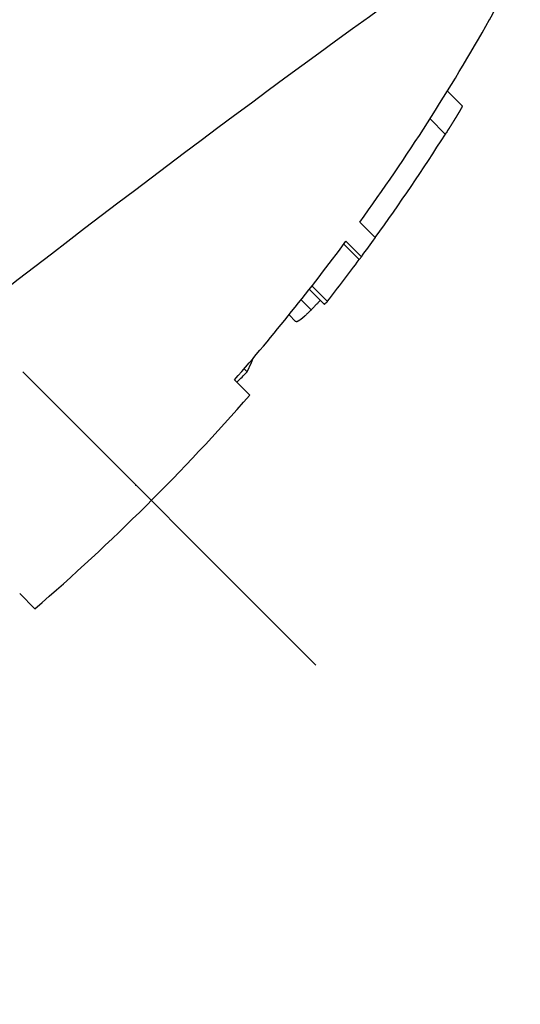
# Model space of a CAD drawing. Units: inches. Extents: x -15 to 645, y -15 to 906.
# Drawn here: x 285 to 292, y 630 to 644 of the extents above; entities that cross this region are included whole.
import ezdxf

# ---------------------------------------------------------------- set-up
doc = ezdxf.new("R2010")
doc.units = ezdxf.units.IN
doc.linetypes.add('DASH_CENTER', pattern=[14, 11, -1, 1, -1])
doc.layers.add('1', color=7, linetype='Continuous')
doc.styles.add('CONVERTER_11', font='txt.shx', dxfattribs={"width": 0.9})
doc.dimstyles.new('ME10_DIM_17', dxfattribs={"dimtxt": 10.50105, "dimasz": 10.50105, "dimexe": 3.0003, "dimexo": 0, "dimgap": 3.0003, "dimtad": 1, "dimzin": 12, "dimdsep": 46, "dimtxsty": 'CONVERTER_11', "dimsah": 1, "dimcen": 0.09, "dimclrd": 2, "dimclre": 2, "dimclrt": 7, "dimadec": 0, "dimazin": 0, "dimtfac": 1, "dimtdec": 4, "dimtix": 1, "dimtmove": 0, "dimatfit": 3, "dimfxl": 1, "dimtolj": 1, "dimtzin": 0, "dimarcsym": 0})
doc.dimstyles.new('ME10_DIM_18', dxfattribs={"dimtxt": 10.50105, "dimasz": 10.50105, "dimexe": 3.0003, "dimexo": 0, "dimgap": 3.0003, "dimtad": 1, "dimzin": 12, "dimdsep": 46, "dimtxsty": 'CONVERTER_11', "dimsah": 1, "dimcen": 0.09, "dimclrd": 2, "dimclre": 2, "dimclrt": 7, "dimadec": 0, "dimazin": 0, "dimtfac": 1, "dimtdec": 4, "dimtix": 1, "dimtmove": 0, "dimatfit": 3, "dimfxl": 1, "dimtolj": 1, "dimtzin": 0, "dimarcsym": 0})
doc.dimstyles.new('ME10_DIM_19', dxfattribs={"dimtxt": 10.50105, "dimasz": 10.50105, "dimexe": 3.0003, "dimexo": 0, "dimgap": 3.0003, "dimtad": 1, "dimzin": 12, "dimdsep": 46, "dimtxsty": 'CONVERTER_11', "dimsah": 1, "dimcen": 0.09, "dimclrd": 2, "dimclre": 2, "dimclrt": 7, "dimadec": 0, "dimazin": 0, "dimtfac": 1, "dimtdec": 4, "dimtix": 1, "dimtmove": 0, "dimatfit": 3, "dimfxl": 1, "dimtolj": 1, "dimtzin": 0, "dimarcsym": 0})
doc.dimstyles.new('ME10_DIM_21', dxfattribs={"dimtxt": 10.50105, "dimasz": 10.50105, "dimexe": 3.0003, "dimexo": 0, "dimgap": 3.0003, "dimtad": 1, "dimzin": 12, "dimdsep": 46, "dimtxsty": 'CONVERTER_11', "dimsah": 1, "dimcen": 0.09, "dimclrd": 2, "dimclre": 2, "dimclrt": 7, "dimadec": 0, "dimazin": 0, "dimtfac": 1, "dimtdec": 4, "dimtix": 1, "dimtmove": 0, "dimatfit": 3, "dimfxl": 1, "dimtolj": 1, "dimtzin": 0, "dimarcsym": 0})
doc.dimstyles.new('ME10_DIM_22', dxfattribs={"dimtxt": 10.50105, "dimasz": 10.50105, "dimexe": 3.0003, "dimexo": 0, "dimgap": 3.0003, "dimtad": 1, "dimzin": 12, "dimdsep": 46, "dimtxsty": 'CONVERTER_11', "dimsah": 1, "dimcen": 0.09, "dimclrd": 2, "dimclre": 2, "dimclrt": 7, "dimadec": 0, "dimazin": 0, "dimtfac": 1, "dimtdec": 4, "dimtix": 1, "dimtmove": 0, "dimatfit": 3, "dimfxl": 1, "dimtolj": 1, "dimtzin": 0, "dimarcsym": 0})

# ---------------------------------------------------------------- blocks, each defined once
blk = doc.blocks.new('*D10')
at = {"layer": '1', "color": 2, "linetype": 'Continuous', "transparency": 16777216}
for p, q in [((327.861, 668.098), (327.861, 482.174)), ((216.886, 512.012), (216.886, 482.174)), ((327.861, 485.174), (216.886, 485.174))]:
    blk.add_line(p, q, dxfattribs=at)
at = {"layer": '1', "color": 2, "transparency": 16777216}
for points in [[(227.387, 486.556), (227.387, 483.791), (216.886, 485.174)], [(317.36, 483.791), (317.36, 486.556), (327.861, 485.174)]]:
    blk.add_solid(points, dxfattribs=at)
at = {"layer": '1', "color": 7, "transparency": 16777216, "insert": (256.812, 488.174), "char_height": 10.5011, "attachment_point": 7, "rotation": 0.0003, "line_spacing_factor": 0.60024, "style": 'CONVERTER_11'}
blk.add_mtext('111', dxfattribs=at)
blk = doc.blocks.new('*D11')
at = {"layer": '1', "color": 2, "linetype": 'Continuous', "transparency": 16777216}
for p, q in [((338.259, 714.641), (196.757, 714.641)), ((199.758, 714.641), (199.758, 515.174)), ((225.975, 515.174), (196.757, 515.174))]:
    blk.add_line(p, q, dxfattribs=at)
at = {"layer": '1', "color": 2, "transparency": 16777216}
for points in [[(201.14, 704.14), (198.375, 704.14), (199.758, 714.641)], [(198.375, 525.675), (201.14, 525.675), (199.758, 515.174)]]:
    blk.add_solid(points, dxfattribs=at)
at = {"layer": '1', "color": 7, "transparency": 16777216, "insert": (196.757, 599.842), "char_height": 10.5011, "attachment_point": 7, "rotation": 90, "line_spacing_factor": 0.60024, "style": 'CONVERTER_11'}
blk.add_mtext('200', dxfattribs=at)
blk = doc.blocks.new('*D12')
at = {"layer": '1', "color": 2, "linetype": 'Continuous', "transparency": 16777216}
for p, q in [((352.631, 694.337), (352.631, 434.174)), ((203.728, 527.491), (203.728, 434.174)), ((352.631, 437.174), (203.728, 437.174))]:
    blk.add_line(p, q, dxfattribs=at)
at = {"layer": '1', "color": 2, "transparency": 16777216}
for points in [[(214.229, 438.556), (214.229, 435.791), (203.728, 437.174)], [(342.13, 435.791), (342.13, 438.556), (352.631, 437.174)]]:
    blk.add_solid(points, dxfattribs=at)
at = {"layer": '1', "color": 7, "transparency": 16777216, "insert": (262.371, 440.174), "char_height": 10.5011, "attachment_point": 7, "rotation": 0.0003, "line_spacing_factor": 0.60024, "style": 'CONVERTER_11'}
blk.add_mtext('149', dxfattribs=at)
blk = doc.blocks.new('*D14')
at = {"layer": '1', "color": 2, "linetype": 'Continuous', "transparency": 16777216}
for p, q in [((327.861, 668.598), (385.632, 668.598)), ((382.631, 668.598), (382.631, 515.174)), ((225.975, 515.174), (385.632, 515.174))]:
    blk.add_line(p, q, dxfattribs=at)
at = {"layer": '1', "color": 2, "transparency": 16777216}
for points in [[(384.014, 658.097), (381.249, 658.097), (382.631, 668.598)], [(381.249, 525.675), (384.014, 525.675), (382.631, 515.174)]]:
    blk.add_solid(points, dxfattribs=at)
at = {"layer": '1', "color": 7, "transparency": 16777216, "insert": (379.631, 580.261), "char_height": 10.5011, "attachment_point": 7, "rotation": 90, "line_spacing_factor": 0.60024, "style": 'CONVERTER_11'}
blk.add_mtext('154', dxfattribs=at)
blk = doc.blocks.new('*D15')
at = {"layer": '1', "color": 2, "linetype": 'Continuous', "transparency": 16777216}
for p, q in [((352.631, 694.337), (352.631, 458.174)), ((216.886, 512.012), (216.886, 458.174)), ((352.631, 461.174), (216.886, 461.174))]:
    blk.add_line(p, q, dxfattribs=at)
at = {"layer": '1', "color": 2, "transparency": 16777216}
for points in [[(227.387, 462.556), (227.387, 459.791), (216.886, 461.174)], [(342.13, 459.791), (342.13, 462.556), (352.631, 461.174)]]:
    blk.add_solid(points, dxfattribs=at)
at = {"layer": '1', "color": 7, "transparency": 16777216, "insert": (261.785, 464.174), "char_height": 10.5011, "attachment_point": 7, "rotation": 0.0003, "line_spacing_factor": 0.60024, "style": 'CONVERTER_11'}
blk.add_mtext('136', dxfattribs=at)

msp = doc.modelspace()

# ---------------------------------------------------------------- linework, layer by layer
at = {"color": 7, "linetype": 'Continuous'}
for p, q in [((291.176, 642.942), (290.972, 643.146)), ((290.73, 642.761), (290.942, 642.549)), ((289.972, 641.114), (289.757, 641.329)), ((289.535, 641.026), (289.748, 640.813)), ((289.564, 641.065), (289.779, 640.85)), ((289.093, 640.444), (289.306, 640.231)), ((289.057, 640.398), (289.266, 640.19)), ((288.943, 640.253), (289.082, 640.114)), ((288.775, 640.044), (288.866, 639.952)), ((288.152, 639.297), (288.194, 639.256)), ((288.018, 639.144), (288.231, 638.931)), ((285.039, 636.184), (285.251, 635.971))]:
    msp.add_line(p, q, dxfattribs=at)
msp.add_lwpolyline([(288.194, 639.256), (288.252, 639.383), (288.279, 639.445)], dxfattribs=at)
for centre, radius, start, end in [((400.534, 491.236), 188.768, 125.18092, 127.99363), ((289.815, 645.119), 2, 330.5269, 11.6597), ((265.438, 658.896), 30, 324.1574, 330.5269), ((265.867, 658.518), 29.729, 324.1711, 327.5088), ((265.438, 658.896), 30.3, 323.448, 324.066), ((265.438, 658.896), 30, 318.8226, 323.5331), ((265.879, 658.51), 29.714, 322.0385, 323.4467), ((289.293, 641.21), 0.604, 318.8518, 323.4557), ((288.856, 640.625), 0.598, 313.2893, 318.8413), ((270.198, 656.643), 25.023, 315.5203, 315.9851), ((265.438, 658.896), 30.3, 310.8362, 318.7847)]:
    msp.add_arc(centre, radius, start, end, dxfattribs=at)
for points, knots in [([(291.175, 642.941), (291.175, 642.94), (291.176, 642.94), (291.176, 642.938), (291.176, 642.937), (291.176, 642.936), (291.175, 642.935), (291.175, 642.935), (291.175, 642.934), (291.175, 642.934), (291.175, 642.934), (291.175, 642.934), (291.175, 642.934), (291.175, 642.934), (291.175, 642.934), (291.175, 642.934), (291.175, 642.934), (291.175, 642.934), (291.175, 642.933), (291.175, 642.933), (291.175, 642.933), (291.175, 642.933), (291.175, 642.933), (291.175, 642.933), (291.175, 642.933), (291.175, 642.933), (291.174, 642.933), (291.174, 642.932), (291.174, 642.932), (291.174, 642.932), (291.174, 642.932), (291.174, 642.932), (291.174, 642.932), (291.174, 642.932), (291.174, 642.932), (291.174, 642.932), (291.174, 642.932), (291.174, 642.931), (291.174, 642.931), (291.174, 642.931), (291.174, 642.931), (291.174, 642.931), (291.174, 642.931), (291.174, 642.931), (291.174, 642.931), (291.174, 642.931), (291.174, 642.931), (291.174, 642.93), (291.174, 642.93), (291.174, 642.93), (291.173, 642.93), (291.173, 642.93), (291.173, 642.93), (291.173, 642.93), (291.173, 642.93), (291.173, 642.93), (291.173, 642.93), (291.173, 642.929), (291.173, 642.929), (291.173, 642.929), (291.173, 642.929), (291.173, 642.929), (291.173, 642.929), (291.173, 642.929), (291.173, 642.929), (291.173, 642.929), (291.173, 642.929), (291.173, 642.928), (291.173, 642.928), (291.173, 642.928), (291.173, 642.928), (291.173, 642.928), (291.172, 642.928), (291.172, 642.928), (291.172, 642.928), (291.172, 642.927), (291.172, 642.927), (291.172, 642.927), (291.172, 642.927), (291.172, 642.927), (291.172, 642.927), (291.172, 642.926), (291.172, 642.926), (291.172, 642.926), (291.172, 642.926), (291.172, 642.926), (291.171, 642.926), (291.171, 642.926), (291.171, 642.925), (291.171, 642.925), (291.171, 642.925), (291.171, 642.925), (291.171, 642.925), (291.171, 642.925), (291.171, 642.924), (291.171, 642.924), (291.171, 642.924), (291.171, 642.924), (291.171, 642.924), (291.171, 642.924), (291.17, 642.924), (291.17, 642.923), (291.17, 642.923), (291.17, 642.923), (291.17, 642.923), (291.17, 642.923), (291.17, 642.923), (291.17, 642.922), (291.17, 642.922), (291.17, 642.922), (291.17, 642.922), (291.17, 642.922), (291.17, 642.922), (291.169, 642.922), (291.169, 642.921), (291.169, 642.921), (291.169, 642.921), (291.169, 642.921), (291.169, 642.921), (291.169, 642.921), (291.169, 642.92), (291.169, 642.92), (291.169, 642.92), (291.169, 642.92), (291.169, 642.92), (291.169, 642.92), (291.169, 642.92), (291.168, 642.919), (291.168, 642.919), (291.168, 642.919), (291.168, 642.919), (291.168, 642.919), (291.168, 642.919), (291.168, 642.918), (291.168, 642.918), (291.168, 642.918), (291.168, 642.918), (291.168, 642.918), (291.167, 642.918), (291.167, 642.917), (291.167, 642.917), (291.167, 642.917), (291.167, 642.917), (291.167, 642.916), (291.167, 642.916), (291.167, 642.916), (291.167, 642.916), (291.167, 642.916), (291.166, 642.915), (291.166, 642.915), (291.166, 642.915), (291.166, 642.915), (291.166, 642.915), (291.166, 642.914), (291.166, 642.914), (291.166, 642.914), (291.166, 642.914), (291.165, 642.914), (291.165, 642.913), (291.165, 642.913), (291.165, 642.913), (291.165, 642.913), (291.165, 642.913), (291.165, 642.912), (291.165, 642.912), (291.165, 642.912), (291.164, 642.912), (291.164, 642.912), (291.164, 642.911), (291.164, 642.911), (291.164, 642.911), (291.164, 642.911), (291.164, 642.911), (291.164, 642.91), (291.164, 642.91), (291.163, 642.91), (291.163, 642.91), (291.163, 642.909), (291.163, 642.909), (291.163, 642.909), (291.163, 642.909), (291.163, 642.909), (291.163, 642.908), (291.163, 642.908), (291.163, 642.908), (291.162, 642.908), (291.162, 642.908), (291.162, 642.907), (291.162, 642.907), (291.162, 642.907), (291.162, 642.907), (291.162, 642.907), (291.162, 642.906), (291.162, 642.906), (291.161, 642.906), (291.161, 642.906), (291.161, 642.906), (291.161, 642.905), (291.161, 642.905), (291.161, 642.905), (291.161, 642.905), (291.161, 642.905), (291.16, 642.904), (291.16, 642.904), (291.16, 642.904), (291.16, 642.904), (291.16, 642.903), (291.16, 642.903), (291.16, 642.903), (291.16, 642.903), (291.16, 642.903), (291.159, 642.902), (291.159, 642.902), (291.159, 642.902), (291.159, 642.902), (291.159, 642.902), (291.159, 642.901), (291.159, 642.901), (291.159, 642.901), (291.159, 642.901), (291.158, 642.9), (291.158, 642.9), (291.158, 642.9), (291.158, 642.9), (291.158, 642.9), (291.158, 642.899), (291.158, 642.899), (291.158, 642.899), (291.157, 642.899), (291.157, 642.899), (291.157, 642.898), (291.157, 642.898), (291.157, 642.898), (291.157, 642.898), (291.157, 642.898), (291.157, 642.897), (291.157, 642.897), (291.156, 642.897), (291.156, 642.897), (291.156, 642.896), (291.156, 642.896), (291.156, 642.896), (291.156, 642.896), (291.156, 642.896), (291.156, 642.895), (291.155, 642.895), (291.155, 642.895), (291.155, 642.895), (291.155, 642.895), (291.155, 642.894), (291.155, 642.894), (291.155, 642.894), (291.155, 642.894), (291.154, 642.893), (291.154, 642.893), (291.154, 642.893), (291.154, 642.893), (291.154, 642.893), (291.154, 642.892), (291.154, 642.892), (291.154, 642.892), (291.154, 642.892), (291.153, 642.892), (291.153, 642.891), (291.153, 642.891), (291.153, 642.891), (291.153, 642.891), (291.153, 642.89), (291.153, 642.89), (291.152, 642.89), (291.152, 642.89), (291.152, 642.889), (291.152, 642.889), (291.152, 642.889), (291.152, 642.889), (291.152, 642.888), (291.151, 642.888), (291.151, 642.888), (291.151, 642.887), (291.151, 642.887), (291.151, 642.887), (291.151, 642.887), (291.151, 642.886), (291.15, 642.886), (291.15, 642.886), (291.15, 642.886), (291.15, 642.885), (291.15, 642.885), (291.15, 642.885), (291.15, 642.885), (291.149, 642.884), (291.149, 642.884), (291.149, 642.884), (291.149, 642.884), (291.149, 642.883), (291.149, 642.883), (291.149, 642.883), (291.148, 642.883), (291.148, 642.882), (291.148, 642.882), (291.148, 642.882), (291.148, 642.882), (291.148, 642.881), (291.148, 642.881), (291.147, 642.881), (291.147, 642.881), (291.147, 642.88), (291.147, 642.88), (291.147, 642.88), (291.147, 642.88), (291.147, 642.879), (291.146, 642.879), (291.146, 642.879), (291.146, 642.879), (291.146, 642.878), (291.146, 642.878), (291.146, 642.878), (291.146, 642.878), (291.145, 642.877), (291.145, 642.877), (291.145, 642.877), (291.145, 642.877), (291.145, 642.876), (291.145, 642.876), (291.145, 642.876), (291.144, 642.876), (291.144, 642.875), (291.144, 642.875), (291.144, 642.875), (291.144, 642.875), (291.144, 642.874), (291.143, 642.874), (291.143, 642.874), (291.143, 642.873), (291.143, 642.873), (291.143, 642.873), (291.143, 642.873), (291.142, 642.872), (291.142, 642.872), (291.142, 642.872), (291.142, 642.871), (291.142, 642.871), (291.142, 642.871), (291.141, 642.871), (291.141, 642.87), (291.141, 642.87), (291.141, 642.87), (291.141, 642.869), (291.141, 642.869), (291.14, 642.869), (291.14, 642.868), (291.14, 642.868), (291.14, 642.868), (291.14, 642.868), (291.14, 642.867), (291.139, 642.867), (291.139, 642.867), (291.139, 642.866), (291.139, 642.866), (291.139, 642.866), (291.139, 642.866), (291.138, 642.865), (291.138, 642.865), (291.138, 642.865), (291.138, 642.864), (291.138, 642.864), (291.138, 642.864), (291.137, 642.864), (291.137, 642.863), (291.137, 642.863), (291.137, 642.863), (291.137, 642.862), (291.137, 642.862), (291.136, 642.862), (291.136, 642.862), (291.136, 642.861), (291.136, 642.861), (291.136, 642.861), (291.136, 642.86), (291.135, 642.86), (291.135, 642.86), (291.135, 642.86), (291.135, 642.859), (291.135, 642.859), (291.135, 642.859), (291.134, 642.858), (291.134, 642.858), (291.134, 642.858), (291.134, 642.858), (291.134, 642.857), (291.133, 642.857), (291.133, 642.857), (291.133, 642.856), (291.133, 642.856), (291.133, 642.855), (291.132, 642.855), (291.132, 642.854), (291.132, 642.854), (291.132, 642.854), (291.131, 642.853), (291.131, 642.853), (291.131, 642.852), (291.131, 642.852), (291.13, 642.852), (291.13, 642.851), (291.13, 642.851), (291.13, 642.85), (291.129, 642.85), (291.129, 642.85), (291.129, 642.849), (291.129, 642.849), (291.128, 642.848), (291.128, 642.848), (291.128, 642.848), (291.128, 642.847), (291.127, 642.847), (291.127, 642.846), (291.127, 642.846), (291.127, 642.845), (291.126, 642.845), (291.126, 642.845), (291.126, 642.844), (291.126, 642.844), (291.126, 642.843), (291.125, 642.843), (291.125, 642.843), (291.125, 642.842), (291.125, 642.842), (291.124, 642.841), (291.124, 642.841), (291.124, 642.841), (291.124, 642.84), (291.123, 642.84), (291.123, 642.839), (291.123, 642.839), (291.123, 642.839), (291.122, 642.838), (291.122, 642.838), (291.122, 642.837), (291.122, 642.837), (291.121, 642.837), (291.121, 642.836), (291.121, 642.836), (291.121, 642.835), (291.12, 642.835), (291.12, 642.834), (291.12, 642.834), (291.12, 642.834), (291.119, 642.833), (291.119, 642.833), (291.119, 642.832), (291.119, 642.832), (291.118, 642.832), (291.118, 642.831), (291.118, 642.831), (291.118, 642.83), (291.117, 642.83), (291.117, 642.829), (291.117, 642.829), (291.117, 642.829), (291.116, 642.828), (291.116, 642.828), (291.116, 642.827), (291.116, 642.827), (291.115, 642.826), (291.115, 642.826), (291.115, 642.825), (291.114, 642.825), (291.114, 642.824), (291.114, 642.824), (291.114, 642.824), (291.113, 642.823), (291.113, 642.823), (291.113, 642.822), (291.113, 642.822), (291.112, 642.821), (291.112, 642.821), (291.112, 642.82), (291.111, 642.82), (291.111, 642.82), (291.111, 642.819), (291.111, 642.819), (291.11, 642.818), (291.11, 642.818), (291.11, 642.817), (291.11, 642.817), (291.109, 642.816), (291.109, 642.816), (291.109, 642.815), (291.108, 642.815), (291.108, 642.815), (291.108, 642.814), (291.108, 642.814), (291.107, 642.813), (291.107, 642.813), (291.107, 642.812), (291.107, 642.812), (291.106, 642.811), (291.106, 642.811), (291.106, 642.81), (291.105, 642.81), (291.105, 642.81), (291.105, 642.809), (291.105, 642.809), (291.104, 642.808), (291.104, 642.808), (291.104, 642.807), (291.104, 642.807), (291.103, 642.806), (291.103, 642.806), (291.103, 642.806), (291.102, 642.805), (291.102, 642.805), (291.102, 642.804), (291.102, 642.804), (291.101, 642.803), (291.101, 642.803), (291.101, 642.802), (291.101, 642.802), (291.1, 642.801), (291.1, 642.801), (291.1, 642.8), (291.099, 642.8), (291.099, 642.8), (291.099, 642.799), (291.099, 642.799), (291.098, 642.798), (291.098, 642.798), (291.098, 642.797), (291.097, 642.797), (291.097, 642.796), (291.097, 642.796), (291.096, 642.795), (291.096, 642.795), (291.096, 642.794), (291.096, 642.794), (291.095, 642.793), (291.095, 642.793), (291.095, 642.792), (291.094, 642.792), (291.094, 642.791), (291.094, 642.791), (291.094, 642.79), (291.093, 642.79), (291.093, 642.789), (291.093, 642.789), (291.092, 642.788), (291.092, 642.788), (291.092, 642.788), (291.091, 642.787), (291.091, 642.787), (291.091, 642.786), (291.091, 642.786), (291.09, 642.785), (291.09, 642.785), (291.09, 642.784), (291.089, 642.784), (291.089, 642.783), (291.089, 642.783), (291.089, 642.782), (291.088, 642.782), (291.088, 642.781), (291.088, 642.781), (291.087, 642.78), (291.087, 642.78), (291.087, 642.779), (291.087, 642.779), (291.086, 642.778), (291.086, 642.778), (291.086, 642.777), (291.085, 642.777), (291.085, 642.776), (291.085, 642.776), (291.084, 642.776), (291.084, 642.775), (291.084, 642.775), (291.084, 642.774), (291.083, 642.774), (291.083, 642.773), (291.083, 642.773), (291.082, 642.772), (291.082, 642.772), (291.082, 642.771), (291.081, 642.771), (291.081, 642.77), (291.081, 642.769), (291.08, 642.769), (291.08, 642.768), (291.079, 642.767), (291.079, 642.767), (291.079, 642.766), (291.078, 642.765), (291.078, 642.765), (291.077, 642.764), (291.077, 642.763), (291.077, 642.763), (291.076, 642.762), (291.076, 642.761), (291.075, 642.761), (291.075, 642.76), (291.075, 642.759), (291.074, 642.759), (291.074, 642.758), (291.073, 642.757), (291.073, 642.757), (291.073, 642.756), (291.072, 642.755), (291.072, 642.755), (291.071, 642.754), (291.071, 642.754), (291.071, 642.753), (291.07, 642.752), (291.07, 642.752), (291.069, 642.751), (291.069, 642.75), (291.069, 642.75), (291.068, 642.749), (291.068, 642.748), (291.067, 642.748), (291.067, 642.747), (291.067, 642.746), (291.066, 642.746), (291.066, 642.745), (291.065, 642.744), (291.065, 642.744), (291.065, 642.743), (291.064, 642.742), (291.064, 642.742), (291.063, 642.741), (291.063, 642.74), (291.062, 642.74), (291.062, 642.739), (291.062, 642.738), (291.061, 642.738), (291.061, 642.737), (291.06, 642.736), (291.06, 642.736), (291.06, 642.735), (291.059, 642.735), (291.059, 642.734), (291.058, 642.733), (291.058, 642.733), (291.058, 642.732), (291.057, 642.731), (291.057, 642.731), (291.056, 642.73), (291.056, 642.729), (291.056, 642.729), (291.055, 642.728), (291.055, 642.727), (291.054, 642.727), (291.054, 642.726), (291.054, 642.725), (291.053, 642.725), (291.053, 642.724), (291.052, 642.723), (291.052, 642.723), (291.051, 642.722), (291.051, 642.721), (291.051, 642.721), (291.05, 642.72), (291.05, 642.719), (291.049, 642.719), (291.049, 642.718), (291.048, 642.717), (291.048, 642.716), (291.048, 642.716), (291.047, 642.715), (291.047, 642.714), (291.046, 642.714), (291.046, 642.713), (291.046, 642.712), (291.045, 642.712), (291.045, 642.711), (291.044, 642.71), (291.044, 642.71), (291.043, 642.709), (291.043, 642.708), (291.043, 642.708), (291.042, 642.707), (291.042, 642.706), (291.041, 642.706), (291.041, 642.705), (291.041, 642.704), (291.04, 642.704), (291.04, 642.703), (291.039, 642.702), (291.039, 642.702), (291.038, 642.701), (291.038, 642.7), (291.038, 642.7), (291.037, 642.699), (291.037, 642.698), (291.036, 642.698), (291.036, 642.697), (291.036, 642.696), (291.035, 642.696), (291.035, 642.695), (291.034, 642.694), (291.034, 642.694), (291.033, 642.693), (291.033, 642.692), (291.033, 642.692), (291.032, 642.691), (291.032, 642.69), (291.031, 642.69), (291.031, 642.689), (291.03, 642.688), (291.03, 642.688), (291.03, 642.687), (291.029, 642.686), (291.029, 642.686), (291.028, 642.685), (291.028, 642.684), (291.028, 642.683), (291.027, 642.683), (291.027, 642.682), (291.026, 642.681), (291.026, 642.681), (291.025, 642.68), (291.025, 642.679), (291.024, 642.679), (291.024, 642.678), (291.024, 642.677), (291.023, 642.677), (291.023, 642.676), (291.022, 642.675), (291.022, 642.674), (291.021, 642.674), (291.021, 642.673), (291.021, 642.672), (291.02, 642.672), (291.02, 642.671), (291.019, 642.67), (291.019, 642.67), (291.018, 642.669), (291.018, 642.668), (291.018, 642.668), (291.017, 642.667), (291.017, 642.666), (291.016, 642.666), (291.016, 642.665), (291.015, 642.664), (291.015, 642.663), (291.015, 642.663), (291.014, 642.662), (291.014, 642.661), (291.013, 642.661), (291.013, 642.66), (291.012, 642.659), (291.012, 642.659), (291.012, 642.658), (291.011, 642.657), (291.011, 642.657), (291.01, 642.656), (291.01, 642.655), (291.009, 642.655), (291.009, 642.654), (291.009, 642.653), (291.008, 642.652), (291.008, 642.652), (291.007, 642.651), (291.007, 642.65), (291.006, 642.65), (291.006, 642.649), (291.006, 642.648), (291.005, 642.648), (291.005, 642.647), (291.004, 642.646), (291.004, 642.646), (291.003, 642.645), (291.003, 642.644), (291.002, 642.643), (291.002, 642.643), (291.002, 642.642), (291.001, 642.641), (291.001, 642.641), (291, 642.64), (291, 642.639), (290.999, 642.639), (290.999, 642.638), (290.999, 642.637), (290.998, 642.637), (290.998, 642.636), (290.997, 642.635), (290.997, 642.634), (290.996, 642.634), (290.996, 642.633), (290.995, 642.632), (290.995, 642.632), (290.995, 642.631), (290.994, 642.63), (290.994, 642.63), (290.993, 642.629), (290.993, 642.628), (290.992, 642.627), (290.992, 642.627), (290.992, 642.626), (290.991, 642.625), (290.991, 642.625), (290.99, 642.624), (290.99, 642.623), (290.989, 642.623), (290.989, 642.622), (290.988, 642.621), (290.988, 642.62), (290.988, 642.62), (290.987, 642.619), (290.987, 642.618), (290.986, 642.618), (290.986, 642.617), (290.985, 642.616), (290.985, 642.616), (290.984, 642.615), (290.984, 642.614), (290.984, 642.614), (290.983, 642.613), (290.983, 642.612), (290.982, 642.611), (290.982, 642.611), (290.981, 642.61), (290.981, 642.609), (290.981, 642.609), (290.98, 642.608), (290.98, 642.607), (290.979, 642.607), (290.979, 642.606), (290.978, 642.605), (290.978, 642.604), (290.977, 642.604), (290.977, 642.603), (290.977, 642.602), (290.976, 642.602), (290.976, 642.601), (290.975, 642.6), (290.975, 642.6), (290.974, 642.599), (290.974, 642.598), (290.968, 642.59), (290.958, 642.573), (290.948, 642.557), (290.942, 642.549)], [0, 0, 0, 0, 0.0014152, 0.0028006, 0.0042016, 0.0052499, 0.0062965, 0.006409, 0.0065216, 0.0066339, 0.0067463, 0.0068584, 0.0069705, 0.0070826, 0.0071948, 0.0073065, 0.0074182, 0.0075299, 0.0076416, 0.0077534, 0.0078652, 0.0079771, 0.0080889, 0.0082, 0.0083112, 0.0084223, 0.0085335, 0.0086446, 0.0087557, 0.0088669, 0.008978, 0.0090893, 0.0092005, 0.0093118, 0.0094231, 0.0095344, 0.0096456, 0.0097569, 0.0098682, 0.0099776, 0.010087, 0.0101964, 0.0103058, 0.0104152, 0.0105246, 0.0106341, 0.0107435, 0.0108528, 0.0109622, 0.0110716, 0.0111809, 0.0112903, 0.0113997, 0.0115091, 0.0116184, 0.011728, 0.0118376, 0.0119473, 0.0120569, 0.0121665, 0.0122761, 0.0123857, 0.0124953, 0.0126049, 0.0127146, 0.0128242, 0.0129338, 0.0130434, 0.013153, 0.0132627, 0.0133723, 0.0135417, 0.013711, 0.0138804, 0.0140498, 0.0142192, 0.0143885, 0.0145579, 0.0147273, 0.0148967, 0.0150661, 0.0152354, 0.0154048, 0.0155742, 0.0157435, 0.0159129, 0.0160823, 0.0162516, 0.0164208, 0.0165901, 0.0167594, 0.0169286, 0.0170979, 0.0172672, 0.0174364, 0.0176057, 0.017775, 0.0179442, 0.0181135, 0.0182828, 0.018452, 0.0186213, 0.0187906, 0.0189609, 0.0191312, 0.0193016, 0.0194719, 0.0196422, 0.0198125, 0.0199829, 0.0201532, 0.0203235, 0.0204939, 0.0206642, 0.0208345, 0.0210049, 0.0211752, 0.0213455, 0.0215158, 0.0216862, 0.0218566, 0.0220269, 0.0221973, 0.0223676, 0.022538, 0.0227084, 0.0228787, 0.0230491, 0.0232195, 0.0233898, 0.0235602, 0.0237305, 0.0239009, 0.0240713, 0.0242416, 0.0244737, 0.0247057, 0.0249377, 0.0251698, 0.0254018, 0.0256338, 0.0258659, 0.0260979, 0.02633, 0.026562, 0.026794, 0.0270261, 0.0272581, 0.0274901, 0.0277222, 0.0279542, 0.0281862, 0.0284183, 0.0286503, 0.0288823, 0.0291143, 0.0293464, 0.0295784, 0.0298104, 0.0300424, 0.0302745, 0.0305065, 0.0307385, 0.0309705, 0.0312026, 0.0314346, 0.0316666, 0.0318982, 0.0321298, 0.0323614, 0.032593, 0.0328246, 0.0330562, 0.0332878, 0.0335194, 0.033751, 0.0339826, 0.0342142, 0.0344458, 0.0346774, 0.034909, 0.0351406, 0.0353722, 0.0356039, 0.0358355, 0.0360671, 0.0362987, 0.0365303, 0.0367619, 0.0369935, 0.0372251, 0.0374567, 0.0376883, 0.0379199, 0.0381515, 0.0383831, 0.0386147, 0.0388463, 0.0390779, 0.0393221, 0.0395663, 0.0398105, 0.0400547, 0.0402989, 0.040543, 0.0407872, 0.0410314, 0.0412756, 0.0415198, 0.041764, 0.0420081, 0.0422523, 0.0424965, 0.0427407, 0.0429849, 0.0432291, 0.0434732, 0.0437174, 0.0439616, 0.0442058, 0.04445, 0.0446941, 0.0449383, 0.0451825, 0.0454267, 0.0456709, 0.0459151, 0.0461592, 0.0464034, 0.0466476, 0.0468918, 0.0471361, 0.0473804, 0.0476247, 0.047869, 0.0481133, 0.0483576, 0.0486019, 0.0488462, 0.0490905, 0.0493348, 0.0495791, 0.0498234, 0.0500678, 0.0503121, 0.0505564, 0.0508007, 0.051045, 0.0512893, 0.0515336, 0.0517779, 0.0520222, 0.0522665, 0.0525108, 0.0527551, 0.0529994, 0.0532437, 0.053488, 0.0537323, 0.0539767, 0.054221, 0.0544653, 0.0547096, 0.054999, 0.0552885, 0.0555779, 0.0558674, 0.0561569, 0.0564463, 0.0567358, 0.0570252, 0.0573147, 0.0576042, 0.0578936, 0.0581831, 0.0584725, 0.058762, 0.0590514, 0.0593409, 0.0596304, 0.0599198, 0.0602093, 0.0604987, 0.0607882, 0.0610776, 0.0613671, 0.0616566, 0.061946, 0.0622355, 0.0625249, 0.0628144, 0.0631038, 0.0633933, 0.0636828, 0.0639722, 0.0642616, 0.064551, 0.0648405, 0.0651299, 0.0654193, 0.0657087, 0.0659981, 0.0662875, 0.066577, 0.0668664, 0.0671558, 0.0674452, 0.0677346, 0.068024, 0.0683134, 0.0686029, 0.0688923, 0.0691817, 0.0694711, 0.0697605, 0.0700499, 0.0703393, 0.0706288, 0.0709182, 0.0712076, 0.071497, 0.0717864, 0.0720758, 0.0723653, 0.0726547, 0.0729441, 0.0732335, 0.0735678, 0.0739021, 0.0742364, 0.0745706, 0.0749049, 0.0752392, 0.0755735, 0.0759078, 0.0762421, 0.0765763, 0.0769106, 0.0772449, 0.0775792, 0.0779135, 0.0782478, 0.078582, 0.0789163, 0.0792506, 0.0795849, 0.0799192, 0.0802535, 0.0805878, 0.080922, 0.0812563, 0.0815906, 0.0819249, 0.0822592, 0.0825935, 0.0829277, 0.083262, 0.0835963, 0.0839306, 0.0842649, 0.0845992, 0.0849335, 0.0852678, 0.0856021, 0.0859364, 0.0862707, 0.086605, 0.0869393, 0.0872736, 0.0876079, 0.0879422, 0.0882765, 0.0886108, 0.0889451, 0.0892794, 0.0896137, 0.089948, 0.0902823, 0.0906166, 0.0909509, 0.0912852, 0.0916195, 0.0919538, 0.0922881, 0.0926224, 0.0929567, 0.093291, 0.0936253, 0.0939596, 0.0942939, 0.0946282, 0.0951033, 0.0955784, 0.0960535, 0.0965286, 0.0970037, 0.0974788, 0.0979539, 0.098429, 0.0989041, 0.0993792, 0.0998543, 0.1003294, 0.1008045, 0.1012796, 0.1017547, 0.1022298, 0.1027049, 0.10318, 0.1036551, 0.1041302, 0.1046053, 0.1050804, 0.1055555, 0.1060306, 0.1065057, 0.1069809, 0.107456, 0.1079311, 0.1084062, 0.1088813, 0.1093564, 0.1098315, 0.1103066, 0.1107817, 0.1112568, 0.1117319, 0.112207, 0.1126821, 0.1131572, 0.1136323, 0.1141074, 0.1145825, 0.1150576, 0.1155327, 0.1160078, 0.1164828, 0.1169579, 0.117433, 0.1179081, 0.1183832, 0.1188583, 0.1193334, 0.1198085, 0.1202836, 0.1207587, 0.1212338, 0.1217089, 0.122184, 0.1226591, 0.1231342, 0.1236093, 0.1240844, 0.1245595, 0.1250346, 0.1255616, 0.1260886, 0.1266156, 0.1271426, 0.1276696, 0.1281966, 0.1287236, 0.1292506, 0.1297776, 0.1303046, 0.1308316, 0.1313586, 0.1318856, 0.1324126, 0.1329396, 0.1334666, 0.1339936, 0.1345206, 0.1350476, 0.1355746, 0.1361016, 0.1366286, 0.1371557, 0.1376827, 0.1382097, 0.1387367, 0.1392637, 0.1397907, 0.1403177, 0.1408447, 0.1413717, 0.1418987, 0.1424257, 0.1429527, 0.1434797, 0.1440067, 0.1445337, 0.1450607, 0.1455877, 0.1461147, 0.1466417, 0.1471687, 0.1476957, 0.1482227, 0.1487497, 0.1492767, 0.1498037, 0.1503307, 0.1508577, 0.1513847, 0.1519117, 0.1524387, 0.1529657, 0.1534927, 0.1540197, 0.1545467, 0.1550737, 0.1556007, 0.1561277, 0.1566547, 0.1571818, 0.1577088, 0.1582358, 0.1587628, 0.1593247, 0.1598866, 0.1604486, 0.1610105, 0.1615725, 0.1621344, 0.1626963, 0.1632583, 0.1638202, 0.1643822, 0.1649441, 0.1655061, 0.166068, 0.1666299, 0.1671919, 0.1677538, 0.1683158, 0.1688777, 0.1694396, 0.1700016, 0.1705635, 0.1711255, 0.1716874, 0.1722493, 0.1728113, 0.1733732, 0.1739352, 0.1744971, 0.1750591, 0.175621, 0.1761829, 0.1767449, 0.1773068, 0.1778688, 0.1784307, 0.1789926, 0.1795546, 0.1801165, 0.1806785, 0.1812404, 0.1818023, 0.1823643, 0.1829262, 0.1834882, 0.1840501, 0.184612, 0.185174, 0.1857359, 0.1862979, 0.1868598, 0.1874217, 0.1879837, 0.1885456, 0.1891076, 0.1896695, 0.1902314, 0.1907934, 0.1913553, 0.1919173, 0.1924792, 0.1930412, 0.1936031, 0.194165, 0.194727, 0.1954959, 0.1962648, 0.1970337, 0.1978027, 0.1985716, 0.1993405, 0.2001094, 0.2008783, 0.2016472, 0.2024162, 0.2031851, 0.203954, 0.2047229, 0.2054918, 0.2062608, 0.2070297, 0.2077986, 0.2085675, 0.2093364, 0.2101054, 0.2108743, 0.2116432, 0.2124121, 0.213181, 0.21395, 0.2147189, 0.2154878, 0.2162567, 0.2170256, 0.2177946, 0.2185635, 0.2193324, 0.2201013, 0.2208702, 0.2216392, 0.2224081, 0.223177, 0.2239459, 0.2247148, 0.2254838, 0.2262527, 0.2270216, 0.2277905, 0.2285594, 0.2293284, 0.2300973, 0.2308662, 0.2316351, 0.232404, 0.233173, 0.2339419, 0.2347108, 0.2354797, 0.2362486, 0.2370176, 0.2377865, 0.2385554, 0.2393243, 0.2400932, 0.2408622, 0.2416311, 0.2424, 0.2431689, 0.2439378, 0.2447309, 0.245524, 0.2463171, 0.2471102, 0.2479033, 0.2486963, 0.2494894, 0.2502825, 0.2510756, 0.2518687, 0.2526618, 0.2534548, 0.2542479, 0.255041, 0.2558341, 0.2566272, 0.2574203, 0.2582133, 0.2590064, 0.2597995, 0.2605926, 0.2613857, 0.2621788, 0.2629718, 0.2637649, 0.264558, 0.2653511, 0.2661442, 0.2669373, 0.2677303, 0.2685234, 0.2693165, 0.2701096, 0.2709027, 0.2716958, 0.2724888, 0.2732819, 0.274075, 0.2748681, 0.2756612, 0.2764543, 0.2772473, 0.2780404, 0.2788335, 0.2796266, 0.2804197, 0.2812128, 0.2820058, 0.2827989, 0.283592, 0.2843851, 0.2851782, 0.2859713, 0.2867643, 0.2875574, 0.2883505, 0.2891436, 0.2899367, 0.2907298, 0.2915228, 0.2923159, 0.293109, 0.2939021, 0.2946952, 0.2955077, 0.2963202, 0.2971327, 0.2979452, 0.2987577, 0.2995702, 0.3003827, 0.3011952, 0.3020077, 0.3028202, 0.3036327, 0.3044452, 0.3052577, 0.3060702, 0.3068827, 0.3076952, 0.3085077, 0.3093202, 0.3101327, 0.3109452, 0.3117577, 0.3125702, 0.3133827, 0.3141952, 0.3150077, 0.3158202, 0.3166327, 0.3174452, 0.3182577, 0.3190702, 0.3198827, 0.3206952, 0.3215077, 0.3223202, 0.3231327, 0.3239452, 0.3247577, 0.3255702, 0.3263827, 0.3271952, 0.3280077, 0.3288202, 0.3296327, 0.3304452, 0.3312577, 0.3320702, 0.3328827, 0.3336952, 0.3345077, 0.3353202, 0.3361327, 0.3369452, 0.3377577, 0.3385702, 0.3393827, 0.3401952, 0.3410077, 0.3418202, 0.3426327, 0.3434452, 0.3442577, 0.3450702, 0.3458827, 0.3466952, 0.3475196, 0.348344, 0.3491685, 0.3499929, 0.3508173, 0.3516417, 0.3524661, 0.3532905, 0.3541149, 0.3549393, 0.3557637, 0.3565881, 0.3574125, 0.3582369, 0.3590614, 0.3598858, 0.3607102, 0.3615346, 0.362359, 0.3631834, 0.3640078, 0.3648322, 0.3656566, 0.366481, 0.3673054, 0.3681298, 0.3689543, 0.3697787, 0.3706031, 0.3714275, 0.3722519, 0.3730763, 0.3739007, 0.3747251, 0.3755495, 0.3763739, 0.3771983, 0.3780227, 0.3788472, 0.3796716, 0.380496, 0.3813204, 0.3821448, 0.3829692, 0.3837936, 0.384618, 0.3854424, 0.3862668, 0.3870912, 0.3879156, 0.3887401, 0.3895645, 0.3903889, 0.3912133, 0.3920377, 0.3928621, 0.3936865, 0.3945109, 0.3953353, 0.3961597, 0.3969841, 0.3978085, 0.3986329, 0.3994574, 0.4283942, 0.4573311, 0.4573311, 0.4573311, 0.4573311]), ([(289.208, 640.247), (289.199, 640.237), (289.18, 640.216), (289.15, 640.184), (289.117, 640.149), (289.094, 640.125), (289.082, 640.114)], [0, 0, 0, 0, 0.0419183, 0.0838366, 0.133848, 0.1838594, 0.1838594, 0.1838594, 0.1838594]), ([(289.082, 640.114), (289.072, 640.103), (289.051, 640.083), (289.019, 640.052), (288.997, 640.032), (288.986, 640.022), (288.986, 640.022), (288.985, 640.021), (288.984, 640.021), (288.984, 640.02), (288.983, 640.019), (288.982, 640.019), (288.982, 640.018), (288.981, 640.018), (288.981, 640.017), (288.98, 640.017), (288.979, 640.016), (288.979, 640.016), (288.978, 640.015), (288.977, 640.014), (288.977, 640.014), (288.976, 640.013), (288.976, 640.013), (288.975, 640.012), (288.974, 640.012), (288.974, 640.011), (288.973, 640.011), (288.972, 640.01), (288.972, 640.01), (288.971, 640.009), (288.971, 640.008), (288.97, 640.008), (288.969, 640.007), (288.969, 640.007), (288.968, 640.006), (288.967, 640.006), (288.967, 640.005), (288.966, 640.005), (288.965, 640.004), (288.965, 640.004), (288.964, 640.003), (288.964, 640.003), (288.963, 640.002), (288.962, 640.001), (288.962, 640.001), (288.961, 640), (288.96, 640), (288.96, 639.999), (288.959, 639.999), (288.958, 639.998), (288.958, 639.998), (288.957, 639.997), (288.957, 639.997), (288.956, 639.996), (288.955, 639.996), (288.955, 639.995), (288.954, 639.995), (288.953, 639.994), (288.953, 639.994), (288.952, 639.993), (288.951, 639.992), (288.951, 639.992), (288.95, 639.991), (288.949, 639.991), (288.949, 639.99), (288.948, 639.99), (288.948, 639.989), (288.947, 639.989), (288.946, 639.988), (288.946, 639.988), (288.945, 639.988), (288.945, 639.987), (288.944, 639.987), (288.944, 639.986), (288.943, 639.986), (288.943, 639.985), (288.942, 639.985), (288.942, 639.985), (288.941, 639.984), (288.941, 639.984), (288.94, 639.983), (288.939, 639.983), (288.939, 639.983), (288.938, 639.982), (288.938, 639.982), (288.937, 639.981), (288.937, 639.981), (288.936, 639.981), (288.936, 639.98), (288.935, 639.98), (288.935, 639.979), (288.934, 639.979), (288.934, 639.979), (288.933, 639.978), (288.933, 639.978), (288.932, 639.977), (288.932, 639.977), (288.931, 639.977), (288.931, 639.976), (288.93, 639.976), (288.93, 639.976), (288.929, 639.975), (288.928, 639.975), (288.928, 639.974), (288.927, 639.974), (288.927, 639.974), (288.926, 639.973), (288.926, 639.973), (288.925, 639.972), (288.925, 639.972), (288.924, 639.972), (288.924, 639.971), (288.923, 639.971), (288.923, 639.971), (288.922, 639.97), (288.922, 639.97), (288.921, 639.969), (288.92, 639.969), (288.92, 639.969), (288.919, 639.968), (288.919, 639.968), (288.918, 639.968), (288.918, 639.967), (288.917, 639.967), (288.917, 639.967), (288.916, 639.966), (288.916, 639.966), (288.915, 639.965), (288.914, 639.965), (288.914, 639.965), (288.913, 639.964), (288.913, 639.964), (288.912, 639.964), (288.912, 639.964), (288.912, 639.963), (288.911, 639.963), (288.911, 639.963), (288.911, 639.963), (288.911, 639.963), (288.91, 639.962), (288.91, 639.962), (288.91, 639.962), (288.909, 639.962), (288.909, 639.962), (288.909, 639.962), (288.909, 639.961), (288.908, 639.961), (288.908, 639.961), (288.908, 639.961), (288.907, 639.961), (288.907, 639.961), (288.907, 639.96), (288.907, 639.96), (288.906, 639.96), (288.906, 639.96), (288.906, 639.96), (288.905, 639.96), (288.905, 639.959), (288.905, 639.959), (288.905, 639.959), (288.904, 639.959), (288.904, 639.959), (288.904, 639.959), (288.903, 639.958), (288.903, 639.958), (288.903, 639.958), (288.903, 639.958), (288.902, 639.958), (288.902, 639.958), (288.902, 639.957), (288.901, 639.957), (288.901, 639.957), (288.901, 639.957), (288.901, 639.957), (288.9, 639.957), (288.9, 639.956), (288.9, 639.956), (288.899, 639.956), (288.899, 639.956), (288.899, 639.956), (288.898, 639.956), (288.898, 639.955), (288.898, 639.955), (288.898, 639.955), (288.897, 639.955), (288.897, 639.955), (288.897, 639.955), (288.896, 639.955), (288.896, 639.954), (288.896, 639.954), (288.895, 639.954), (288.895, 639.954), (288.895, 639.954), (288.895, 639.954), (288.894, 639.953), (288.894, 639.953), (288.894, 639.953), (288.893, 639.953), (288.893, 639.953), (288.893, 639.953), (288.893, 639.953), (288.893, 639.953), (288.892, 639.953), (288.892, 639.952), (288.892, 639.952), (288.892, 639.952), (288.892, 639.952), (288.891, 639.952), (288.891, 639.952), (288.891, 639.952), (288.891, 639.952), (288.89, 639.952), (288.89, 639.952), (288.89, 639.951), (288.89, 639.951), (288.89, 639.951), (288.889, 639.951), (288.889, 639.951), (288.889, 639.951), (288.889, 639.951), (288.889, 639.951), (288.888, 639.951), (288.888, 639.951), (288.888, 639.951), (288.888, 639.951), (288.887, 639.95), (288.887, 639.95), (288.887, 639.95), (288.887, 639.95), (288.887, 639.95), (288.886, 639.95), (288.886, 639.95), (288.886, 639.95), (288.886, 639.95), (288.885, 639.95), (288.885, 639.95), (288.885, 639.95), (288.885, 639.95), (288.885, 639.95), (288.884, 639.95), (288.884, 639.95), (288.884, 639.95), (288.884, 639.949), (288.884, 639.949), (288.883, 639.949), (288.883, 639.949), (288.883, 639.949), (288.883, 639.949), (288.882, 639.949), (288.882, 639.949), (288.882, 639.949), (288.882, 639.949), (288.882, 639.949), (288.881, 639.949), (288.881, 639.949), (288.881, 639.949), (288.881, 639.949), (288.88, 639.949), (288.88, 639.949), (288.88, 639.949), (288.878, 639.949), (288.875, 639.95), (288.871, 639.951), (288.869, 639.953), (288.868, 639.954)], [0, 0, 0, 0, 0.043883, 0.0877766, 0.1316625, 0.1324927, 0.133323, 0.1341532, 0.1349835, 0.1358137, 0.136644, 0.1374743, 0.1383045, 0.1391348, 0.1399651, 0.1407953, 0.1416256, 0.1424559, 0.1432861, 0.1441164, 0.1449467, 0.145777, 0.1466072, 0.1474375, 0.1482678, 0.1490981, 0.1499284, 0.1507586, 0.1515889, 0.1524192, 0.1532495, 0.1540797, 0.15491, 0.1557403, 0.1565706, 0.1574008, 0.1582311, 0.159063, 0.1598949, 0.1607269, 0.1615588, 0.1623907, 0.1632226, 0.1640545, 0.1648864, 0.1657183, 0.1665502, 0.1673821, 0.1682141, 0.169046, 0.1698779, 0.1707098, 0.1715417, 0.1723736, 0.1732055, 0.1740374, 0.1748694, 0.1757013, 0.1765332, 0.1773651, 0.178197, 0.1790289, 0.1798608, 0.1806928, 0.1815247, 0.1823566, 0.1831885, 0.1840204, 0.1848523, 0.18551, 0.1861676, 0.1868253, 0.1874829, 0.1881405, 0.1887982, 0.1894558, 0.1901135, 0.1907711, 0.1914288, 0.1920864, 0.192744, 0.1934017, 0.1940593, 0.194717, 0.1953746, 0.1960322, 0.1966899, 0.1973475, 0.1980052, 0.1986628, 0.1993205, 0.1999782, 0.2006358, 0.2012935, 0.2019511, 0.2026088, 0.2032664, 0.2039241, 0.2045817, 0.2052394, 0.205897, 0.2065508, 0.2072045, 0.2078583, 0.208512, 0.2091657, 0.2098195, 0.2104732, 0.211127, 0.2117807, 0.2124345, 0.2130882, 0.213742, 0.2143957, 0.2150495, 0.2157032, 0.216357, 0.2170107, 0.2176644, 0.2183181, 0.2189719, 0.2196256, 0.2202793, 0.220933, 0.2215867, 0.2222404, 0.2228941, 0.2235479, 0.2242016, 0.2248553, 0.225509, 0.2261627, 0.2268164, 0.2271485, 0.2274807, 0.2278129, 0.2281451, 0.2284772, 0.2288094, 0.2291416, 0.2294738, 0.2298059, 0.2301381, 0.2304703, 0.2308025, 0.2311346, 0.2314668, 0.231799, 0.2321311, 0.2324633, 0.2327954, 0.2331276, 0.2334597, 0.2337919, 0.234124, 0.2344562, 0.2347883, 0.2351205, 0.2354526, 0.2357847, 0.2361169, 0.236449, 0.2367812, 0.2371133, 0.2374455, 0.2377831, 0.2381207, 0.2384583, 0.238796, 0.2391336, 0.2394712, 0.2398088, 0.2401464, 0.240484, 0.2408217, 0.2411593, 0.2414969, 0.2418345, 0.2421721, 0.2425097, 0.2428473, 0.243185, 0.2435227, 0.2438603, 0.244198, 0.2445356, 0.2448733, 0.2452109, 0.2455486, 0.2458863, 0.2462239, 0.2465616, 0.2468993, 0.247237, 0.2475746, 0.2479123, 0.24825, 0.2484813, 0.2487127, 0.248944, 0.2491753, 0.2494066, 0.249638, 0.2498693, 0.2501006, 0.250332, 0.2505633, 0.2507946, 0.251026, 0.2512573, 0.2514886, 0.2517199, 0.2519513, 0.2521829, 0.2524146, 0.2526462, 0.2528779, 0.2531095, 0.2533412, 0.2535728, 0.2538044, 0.2540361, 0.2542678, 0.2544994, 0.2547311, 0.2549627, 0.2551944, 0.2554261, 0.2556577, 0.2558832, 0.2561086, 0.256334, 0.2565595, 0.2567849, 0.2570103, 0.2572358, 0.2574612, 0.2576866, 0.2579121, 0.2581375, 0.258363, 0.2585884, 0.2588139, 0.2590393, 0.2592648, 0.2594894, 0.259714, 0.2599386, 0.2601632, 0.2603877, 0.2606123, 0.2608369, 0.2610614, 0.261286, 0.2615105, 0.2617351, 0.2619596, 0.2621842, 0.2624088, 0.2626335, 0.2628582, 0.2672282, 0.2716185, 0.2759906, 0.2759906, 0.2759906, 0.2759906])]:
    msp.add_open_spline(points, degree=3, knots=knots, dxfattribs=at)
at = {"color": 7}
msp.add_point((286.651, 637.682), dxfattribs=at)
at = {"layer": '1', "color": 2, "linetype": 'DASH_CENTER'}
msp.add_line((275.181, 649.153), (289.146, 635.188), dxfattribs=at)

# ---------------------------------------------------------------- dimensions: what is measured, and where the dimension line sits
at = {"layer": '1'}
for base, p1, text, dimstyle, picture, middle in [((199.758, 515.174), (338.259, 714.641), '200', 'ME10_DIM_18', '*D11', (191.507, 611.466)), ((382.631, 515.174), (327.861, 668.598), '154', 'ME10_DIM_21', '*D14', (374.38, 591.886))]:
    dim = msp.add_linear_dim(base=base, p1=p1, p2=(225.975, 515.174), angle=90, text=text, dimstyle=dimstyle, dxfattribs=at)
    dim.commit()
    dim.dimension.update_dxf_attribs({"geometry": picture, "text_midpoint": middle, "text_rotation": 90})
for base, p1, p2, text, dimstyle, picture, middle in [((203.728, 437.174), (352.631, 694.337), (203.728, 527.491), '149', 'ME10_DIM_19', '*D12', (273.995, 445.425)), ((216.886, 461.174), (352.631, 694.337), (216.886, 512.012), '136', 'ME10_DIM_22', '*D15', (273.41, 469.425)), ((216.886, 485.174), (327.861, 668.098), (216.886, 512.012), '111', 'ME10_DIM_17', '*D10', (268.436, 493.425))]:
    dim = msp.add_linear_dim(base=base, p1=p1, p2=p2, text=text, dimstyle=dimstyle, dxfattribs=at)
    dim.commit()
    dim.dimension.update_dxf_attribs({"geometry": picture, "text_midpoint": middle, "text_rotation": 0.0001})

doc.saveas('drawing.dxf')
